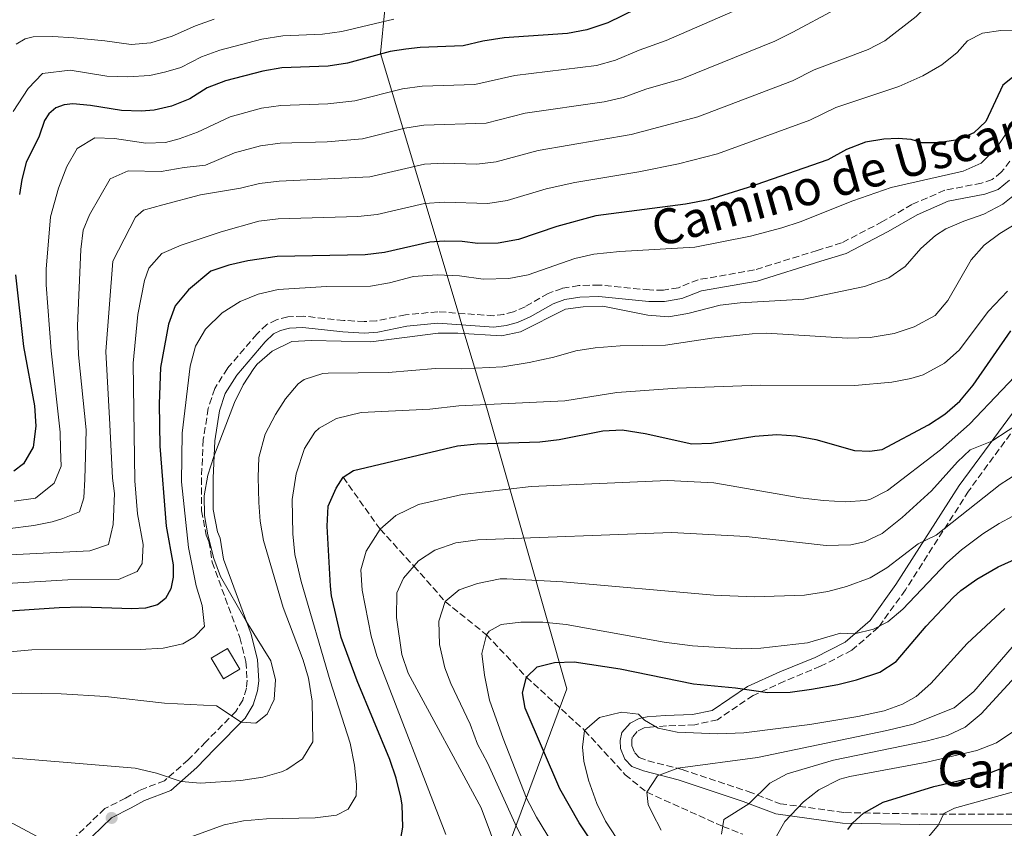
# Model space of a CAD drawing. Units: metres. Extents: x 651642 to 655101, y 4737040 to 4739429.
# Drawn here: x 652437 to 652689, y 4738168 to 4738375 of the extents above; entities that cross this region are included whole.
import ezdxf
from ezdxf.enums import TextEntityAlignment as Align

# ---------------------------------------------------------------- set-up
doc = ezdxf.new("R2010")
doc.units = ezdxf.units.M
doc.header["$MEASUREMENT"] = 0
doc.linetypes.add('DGN Style 3', pattern=[2.435891, 1.739922, -0.695969])
for name, color, linetype, lineweight in [('Barranco lineal', 142, 'DGN Style 3', 13), ('Camino', 7, 'DGN Style 3', 0), ('Caseta-cabaña', 1, 'Continuous', 0), ('Curva de nivel directora', 30, 'Continuous', 30), ('Curva de nivel intermedia', 30, 'Continuous', 0), ('Límite de municipio', 7, 'Continuous', 0), ('Margen derecho', 7, 'Continuous', 0), ('Punto acotado terreno (símbolo)', 7, 'Continuous', 0)]:
    doc.layers.add(name, color=color, linetype=linetype, lineweight=lineweight)
doc.styles.add('Style-Arial', font='arial.ttf')

# ---------------------------------------------------------------- blocks, each defined once
blk = doc.blocks.new('5PATER')
at = {"layer": 'Punto acotado terreno (símbolo)', "linetype": 'Continuous', "lineweight": 0}
h = blk.add_hatch(color=51, dxfattribs=at)
edge = h.paths.add_edge_path()
edge.add_ellipse((0, 0), major_axis=(-0.11, -0.111), ratio=0.999422, start_angle=0, end_angle=360)

msp = doc.modelspace()

# ---------------------------------------------------------------- linework, layer by layer
at = {"layer": 'Barranco lineal', "color": 142, "linetype": 'DGN Style 3', "lineweight": 13}
msp.add_polyline3d([(652519.64, 4738258.08, 975), (652529.09, 4738244.76, 970), (652537.74, 4738235.37, 965), (652545.68, 4738226.33, 960), (652556.26, 4738217.8, 955), (652566.46, 4738206.99, 950), (652581.33, 4738193.36, 945), (652591.68, 4738182.05, 941.81), (652597.19, 4738177.58, 940), (652616.63, 4738168.83, 935), (652621.7, 4738166.84, 932.62)], dxfattribs=at)
at = {"layer": 'Camino', "color": 7, "linetype": 'DGN Style 3', "lineweight": 0}
for points in [[(652689.95, 4738338.82, 994.37), (652687.74, 4738336.06, 994.35), (652685.44, 4738334.17, 994.23), (652682.72, 4738333.21, 993.9), (652673.33, 4738331.41, 993.9), (652664.91, 4738327.77, 993.92), (652657.39, 4738323.39, 994.07), (652646.93, 4738317.93, 993.41), (652640.75, 4738316.03, 993.03), (652624.67, 4738311.04, 993.02), (652610.31, 4738308.53, 992.67), (652605.26, 4738306.51, 992.23), (652601.45, 4738305.87, 991.75), (652597.91, 4738305.93, 991.62), (652585.07, 4738307.18, 991.19), (652579.82, 4738307.03, 991.24), (652575.55, 4738306.32, 991.28), (652572.03, 4738305.05, 991.31), (652566.12, 4738301.65, 991.31), (652563.15, 4738300.34, 991.23), (652560.72, 4738299.68, 991.2), (652558.08, 4738299.33, 991.14), (652543.82, 4738300.37, 991.21), (652535.54, 4738299.54, 991.69), (652528.14, 4738298.03, 991.83), (652525.04, 4738297.86, 991.78), (652519.79, 4738298.15, 991.75), (652509.41, 4738299.25, 991.48), (652505.49, 4738299.04, 991.55), (652502.64, 4738298.33, 991.52), (652500.17, 4738297.11, 991.32), (652497.6, 4738294.63, 991.22), (652490.09, 4738285.89, 990.98), (652486.86, 4738280.73, 990.92), (652485.21, 4738275.69, 990.62), (652483.93, 4738267.69, 990.55), (652483.45, 4738257.86, 990.28), (652483.52, 4738249.51, 990.14), (652484.67, 4738243.23, 989.41), (652485.39, 4738241.63, 989.43), (652486.2, 4738236.36, 989.16), (652493.26, 4738217.09, 990.44), (652494.81, 4738210.96, 990.68), (652495.14, 4738206.17, 990.95), (652494.93, 4738204.16, 991.41), (652494, 4738201.1, 991.49), (652492.26, 4738198.22, 990.98), (652484.57, 4738190.45, 988.69), (652480.11, 4738185.87, 986.8), (652474.02, 4738180.51, 985.02), (652467.62, 4738178.04, 984.57), (652464.07, 4738176.08, 983.7), (652458.78, 4738173.37, 983.71), (652448.38, 4738163.42, 981.79)], [(652692.98, 4738273.06, 965.73), (652685.74, 4738263.25, 963.15), (652679.39, 4738254.54, 962.01), (652663.23, 4738229.25, 956.29), (652656.37, 4738219.73, 954.36), (652649.54, 4738213.84, 953.26), (652641.59, 4738209.76, 951.05), (652632.35, 4738205.92, 949.22), (652624.36, 4738202.32, 949.08), (652615.22, 4738196.11, 946.6), (652609.45, 4738194.79, 945.6), (652602.2, 4738194.52, 944.77), (652597.97, 4738194.23, 944.43), (652596.51, 4738194.06, 943.64), (652594.7, 4738193.11, 943.39), (652593.48, 4738191.6, 943.62), (652593.37, 4738190.67, 943.74), (652593.42, 4738189.4, 943.55), (652594.15, 4738187.61, 943.49), (652595.22, 4738186.45, 943.24), (652597.52, 4738185.59, 942), (652606.2, 4738183.37, 939.88), (652623.08, 4738177.74, 936.82), (652631.28, 4738174.63, 932.24), (652647.72, 4738172.36, 926.67), (652671.96, 4738171.92, 921.5), (652709.54, 4738172.07, 914.38)]]:
    msp.add_polyline3d(points, dxfattribs=at)
at = {"layer": 'Caseta-cabaña', "color": 1, "linetype": 'Continuous', "lineweight": 0, "elevation": 996.12, "flags": 128}
msp.add_lwpolyline([(652493.26, 4738209.02), (652489.07, 4738206.55), (652485.93, 4738211.87), (652490.13, 4738214.34), (652493.26, 4738209.02)], close=True, dxfattribs=at)
msp.add_lwpolyline([(652489.07, 4738206.55), (652485.93, 4738211.87), (652490.13, 4738214.34), (652493.26, 4738209.02), (652489.07, 4738206.55)], dxfattribs=at)
at = {"layer": 'Curva de nivel directora', "color": 30, "linetype": 'Continuous', "lineweight": 30, "flags": 128}
for points, elevation in [([(652598.07, 4738379.44), (652587.21, 4738374.21), (652581.89, 4738372.43), (652576.98, 4738371.5), (652560.79, 4738370.35), (652555.29, 4738369.51), (652550.31, 4738368.34), (652539.29, 4738367.92), (652535.68, 4738367.48), (652531.63, 4738366.84), (652520.78, 4738363.9), (652515.83, 4738363.16), (652504.02, 4738362.73), (652499.1, 4738361.87), (652489.63, 4738359.38), (652484.96, 4738357.56), (652480.47, 4738354.77), (652475.85, 4738352.87), (652471.38, 4738351.89), (652468.03, 4738351.63), (652463.03, 4738351.82), (652455.11, 4738353.11), (652450.64, 4738353.47), (652448.41, 4738353.28), (652446.24, 4738352.47), (652444.48, 4738350.92), (652443.4, 4738349.2), (652441.99, 4738345.2), (652438.7, 4738338.46), (652437.56, 4738334.14), (652436.97, 4738330.35)], 1025), ([(652692.26, 4738361.6), (652688.09, 4738358.25), (652683.81, 4738349.02), (652680.75, 4738346.12), (652676.65, 4738344.27), (652671.62, 4738343.51), (652667.4, 4738343.55), (652664.7, 4738344.35), (652661.42, 4738344.66), (652657.74, 4738344.48), (652653.07, 4738343.68), (652648.19, 4738341.85), (652643.4, 4738339.22), (652623.12, 4738332.12), (652613, 4738328.97), (652607.05, 4738327.86), (652584.2, 4738324.86), (652574.22, 4738322.15), (652564.4, 4738318.85), (652559.26, 4738317.85), (652554.09, 4738317.8), (652550.08, 4738318.33), (652545.44, 4738318.42), (652541.83, 4738318.18), (652530.25, 4738315.52), (652525.28, 4738314.91), (652502.81, 4738314.46), (652495.35, 4738313.38), (652490.47, 4738312.29), (652485.88, 4738310.71), (652480.16, 4738305.97), (652476.78, 4738301.86), (652475.09, 4738297.16), (652473.01, 4738286.15), (652472.65, 4738276.81), (652472.83, 4738265.99), (652474.45, 4738245.56), (652476.25, 4738235.72), (652476.24, 4738232.57), (652475.62, 4738229.58), (652474.27, 4738227.1), (652472.25, 4738225.43), (652469.18, 4738224.61), (652465.68, 4738224.44), (652452.82, 4738224.85), (652447.12, 4738224.73), (652430.52, 4738223.56)], 1000), ([(652435.96, 4738309.76), (652438.06, 4738291.47), (652440.84, 4738276.28), (652441.19, 4738271.12), (652440.5, 4738265.78), (652437.98, 4738261.48), (652435.59, 4738259.64)], 1025), ([(652515.53, 4738245.58), (652515.84, 4738250.65), (652517.89, 4738255.29), (652519.64, 4738258.08), (652522.26, 4738259.83), (652548.87, 4738266.11), (652553.85, 4738266.63), (652569.9, 4738267.09), (652574.86, 4738267.67), (652585.96, 4738269.94), (652590.95, 4738270.21), (652596.81, 4738269.27), (652608.71, 4738266.61), (652613.71, 4738266.79), (652624.77, 4738268.58), (652630.37, 4738268.99), (652635.36, 4738268.62), (652640.38, 4738267.72), (652650.28, 4738264.89), (652654.06, 4738264.71), (652657.29, 4738265.12), (652669.17, 4738271.44), (652673.35, 4738274.21), (652677.16, 4738277.48), (652680.56, 4738281.63), (652690.13, 4738295.47)], 975), ([(652534.04, 4738163.77), (652534.92, 4738168.68), (652534.73, 4738174.39), (652534.36, 4738176.34), (652533.19, 4738181.2), (652531.56, 4738185.94), (652523.24, 4738206.06), (652519.13, 4738217.1), (652516.7, 4738227.78), (652516.44, 4738230.2), (652515.53, 4738245.58)], 975), ([(652585.3, 4738161.65), (652579.91, 4738169.74), (652575.02, 4738178.46), (652566.12, 4738199.08), (652565.46, 4738202.98), (652566.46, 4738206.99), (652569.23, 4738209.58), (652573.65, 4738210.68), (652578.65, 4738210.85), (652590.37, 4738209.11), (652609.17, 4738205.26), (652619.88, 4738204.21), (652628.02, 4738203.06), (652633.83, 4738203.14), (652639.25, 4738203.88), (652645.95, 4738205.06), (652650.79, 4738206.31), (652656.73, 4738208.27), (652660.9, 4738211.02), (652668.57, 4738220.02), (652675.41, 4738227.31), (652677.39, 4738229.15), (652681.47, 4738232.05), (652686.95, 4738235.17), (652696.36, 4738239.45)], 950), ([(652648.55, 4738168.05), (652649.85, 4738169.75), (652652.52, 4738172.18), (652657.58, 4738175.04), (652670.49, 4738179.03), (652682.58, 4738181.86), (652685.27, 4738182.69), (652696.01, 4738186.84)], 925)]:
    msp.add_lwpolyline(points, dxfattribs=dict(at, elevation=elevation))
at = {"layer": 'Curva de nivel intermedia', "color": 30, "linetype": 'Continuous', "lineweight": 0, "flags": 128}
for points, elevation in [([(652534.84, 4738357.33), (652539.8, 4738357.97), (652553.29, 4738358.45), (652563.48, 4738360.71), (652584.39, 4738363.28), (652589.2, 4738364.68), (652595.27, 4738367.25), (652602.13, 4738369.67), (652628.97, 4738381.43), (652641.55, 4738388.54), (652649.68, 4738394.37), (652660.35, 4738402.75), (652661.21, 4738403.26), (652666.12, 4738404.36), (652677.54, 4738404.69), (652682.53, 4738404.3), (652702.9, 4738399.43)], 1020), ([(652606.18, 4738359.91), (652629.86, 4738369.48), (652634.47, 4738371.79), (652645.31, 4738377.6), (652649.52, 4738380.31), (652655.04, 4738384.5), (652661.92, 4738391.78), (652665.72, 4738393.86), (652668.65, 4738394.97), (652672.15, 4738395.38), (652677.33, 4738395.45), (652682.32, 4738395.12), (652704.05, 4738390.59)], 1015), ([(652657.97, 4738369.63), (652665.99, 4738375.81), (652673.15, 4738382.79), (652678.57, 4738384.45), (652684.93, 4738384.83), (652710.17, 4738382.11)], 1010), ([(652435.39, 4738351.53), (652439.2, 4738357.43), (652442.9, 4738361.23), (652449.96, 4738362.06), (652459.27, 4738360.59), (652464.6, 4738360.36), (652470.3, 4738360.75), (652474.4, 4738361.67), (652478.23, 4738362.78), (652483.46, 4738365.5), (652488.15, 4738367.24), (652498.87, 4738370.06), (652504.27, 4738370.83), (652514.37, 4738371.26), (652519.32, 4738372.01), (652532.63, 4738375.15)], 1030), ([(652436.16, 4738368.7), (652438.47, 4738370.13), (652440.5, 4738370.6), (652445.49, 4738370.73), (652450.88, 4738370.36), (652458.78, 4738369.63), (652465.54, 4738368.69), (652470.54, 4738369.05), (652476, 4738370.78), (652481.96, 4738373.43), (652486.68, 4738375.09)], 1035), ([(652430.85, 4738230.75), (652449.38, 4738231.81), (652462.32, 4738231.9), (652467.02, 4738233.97), (652468.32, 4738235.98), (652468.6, 4738240.87), (652467.16, 4738248.75), (652466.49, 4738257.11), (652466.02, 4738287.22), (652467.26, 4738299.68), (652468.93, 4738308.32), (652470.06, 4738311.51), (652473.38, 4738315.27), (652478.27, 4738317.35), (652488.47, 4738320.78), (652498.08, 4738323.53), (652503.05, 4738324.12), (652523.38, 4738324.69), (652528.35, 4738325.2), (652540.42, 4738328.04), (652545.42, 4738328.36), (652556.62, 4738327.99), (652561.58, 4738328.75), (652571.53, 4738331.79), (652578.83, 4738333.4), (652595.15, 4738336.09), (652605.26, 4738338.17), (652615.22, 4738340.71), (652638.88, 4738349.3), (652645.47, 4738352.53), (652661.59, 4738357.93), (652667.71, 4738360.62), (652672.58, 4738363.48), (652676.47, 4738366.62), (652679.11, 4738369.56), (652682.97, 4738371.59), (652687.59, 4738372.27)], 1005), ([(652687.59, 4738372.27), (652691.09, 4738372.35)], 1005), ([(652434.52, 4738238.23), (652455, 4738239.27), (652459.76, 4738240.85), (652460.94, 4738246.03), (652461.26, 4738253.88), (652460.74, 4738257.8), (652460.11, 4738271.53), (652459.02, 4738290.23), (652460.85, 4738313.25), (652466.59, 4738324.57), (652468.63, 4738326.31), (652473.57, 4738327.67), (652483.21, 4738330.24), (652493.47, 4738331.91), (652498.33, 4738333.17), (652503.29, 4738333.77), (652526.46, 4738334.87), (652540.4, 4738338.07), (652545.39, 4738338.31), (652553.79, 4738338.04), (652558.76, 4738338.65), (652569.5, 4738341.56), (652593.17, 4738345.62), (652610.24, 4738350.15), (652634.37, 4738359.39), (652639.97, 4738362.16), (652653.73, 4738367.42), (652657.97, 4738369.63)], 1010), ([(652433.91, 4738244.84), (652440.62, 4738245.71), (652445.35, 4738246.67), (652448.07, 4738247.54), (652452.35, 4738249.26), (652453.42, 4738252.84), (652453.66, 4738257.57), (652453.86, 4738263.49), (652454.04, 4738270.19), (652452.04, 4738289.34), (652451.8, 4738296.74), (652452.63, 4738316.27), (652453.25, 4738321.23), (652454.85, 4738325.11), (652460.17, 4738334.29), (652464.73, 4738336.37), (652473.16, 4738336.22), (652479.04, 4738337.2), (652484.47, 4738337.78), (652491.91, 4738340.98), (652498.58, 4738342.78), (652503.54, 4738343.42), (652515.61, 4738343.78), (652524.57, 4738344.55), (652535.37, 4738347.25), (652540.3, 4738348.02), (652556.15, 4738348.56), (652566.16, 4738351.07), (652586.31, 4738353.98), (652591.18, 4738355.15), (652596.98, 4738357.24), (652606.18, 4738359.91)], 1015), ([(652435.64, 4738251.96), (652441.09, 4738252.72), (652445.81, 4738256.53), (652447.64, 4738260.92), (652447.5, 4738265.25), (652447.36, 4738269.58), (652445.05, 4738290.41), (652443.78, 4738307.24), (652443.8, 4738311.23), (652444.93, 4738324.65), (652446.99, 4738331.96), (652449.09, 4738337.51), (652451.7, 4738342.06), (652456.26, 4738344.81), (652461.26, 4738344.63), (652469.27, 4738343.45), (652474.28, 4738343.65), (652477.77, 4738344.54), (652482.47, 4738346.27), (652490.77, 4738350.18), (652498.83, 4738352.4), (652503.78, 4738353.08), (652515.72, 4738353.47), (652522.67, 4738354.22), (652534.84, 4738357.33)], 1020), ([(652583.69, 4738315.06), (652590.28, 4738315.78), (652609.45, 4738316.83), (652623.67, 4738319.66), (652631.65, 4738321.78), (652636.38, 4738323.38), (652649.85, 4738328.73), (652659.65, 4738332.08), (652678.02, 4738336.31), (652682.57, 4738338.36), (652686.68, 4738342.48), (652692.3, 4738350.74)], 995), ([(652506.58, 4738292.76), (652511.58, 4738293.01), (652526.74, 4738292.68), (652543.91, 4738294.9), (652548.91, 4738294.92), (652560.07, 4738294.24), (652564.98, 4738295.22), (652576.41, 4738301.01), (652580.94, 4738301.6), (652585.95, 4738301.77), (652597.44, 4738299.47), (652602.75, 4738299.07), (652607.68, 4738299.91), (652615.94, 4738302.03), (652621.03, 4738302.67), (652637.33, 4738303.54), (652652.78, 4738306.77), (652659.01, 4738309.01), (652663.17, 4738311.93), (652667.16, 4738316.54), (652670.93, 4738319.85), (652673.57, 4738321.56), (652678.17, 4738323.55), (652683.26, 4738325.3), (652688.14, 4738327.86), (652695.35, 4738333.66)], 990), ([(652497.92, 4738258.11), (652498.16, 4738263.1), (652499.77, 4738269.08), (652502.35, 4738274.14), (652504.94, 4738278.13), (652508.14, 4738281.96), (652509.66, 4738283.04), (652514.45, 4738284.55), (652515.85, 4738284.67), (652531.13, 4738284.8), (652543.22, 4738285.85), (652550, 4738285.78), (652560.44, 4738286.3), (652567.13, 4738287.35), (652573.44, 4738288.74), (652579.04, 4738290.41), (652583.99, 4738291.11), (652590.41, 4738291.61), (652602.01, 4738291.8), (652613.81, 4738293.58), (652624.09, 4738294.72), (652627.77, 4738294.85), (652648.44, 4738293.62), (652654.26, 4738293.81), (652660.41, 4738294.78), (652665.47, 4738296.49), (652670.84, 4738299.4), (652674.04, 4738303.25), (652680.01, 4738313.61), (652683.35, 4738317.34), (652687.4, 4738320.36), (652694.05, 4738324.42)], 985), ([(652422.15, 4738212.33), (652440.14, 4738214), (652467.79, 4738214.08), (652473.67, 4738214.37), (652478.74, 4738215.49), (652481.65, 4738217.25), (652484.24, 4738219.95), (652483.65, 4738225.28), (652482.12, 4738230.29), (652480.19, 4738240.1), (652478.4, 4738256.92), (652478.51, 4738269.34), (652480.59, 4738286.48), (652481.91, 4738291.58), (652484.46, 4738295.87), (652488.78, 4738300.09), (652493.37, 4738302.95), (652497.98, 4738304.89), (652503.06, 4738306.06), (652515.36, 4738306.82), (652526.6, 4738306.89), (652531.53, 4738307.72), (652537.64, 4738309.33), (652543.63, 4738309.76), (652549.34, 4738309.53), (652555.37, 4738308.71), (652561.97, 4738308.87), (652566.89, 4738309.78), (652578.81, 4738314), (652583.69, 4738315.06)], 995), ([(652512.46, 4738269.6), (652513.56, 4738270.65), (652517.95, 4738273.06), (652524.26, 4738274.57), (652541.83, 4738275.5), (652549.17, 4738276.33), (652576.25, 4738277.61), (652589.55, 4738279.72), (652604.92, 4738280.84), (652626.23, 4738281.57), (652650.32, 4738281.49), (652659.74, 4738282.36), (652664.64, 4738283.3), (652667.77, 4738284.23), (652673.26, 4738287.2), (652676.99, 4738290.53), (652684.43, 4738300.48), (652689.31, 4738305.62)], 980), ([(652429.99, 4738202.69), (652437.62, 4738202.91), (652447.66, 4738202.72), (652458.98, 4738202.02), (652474.05, 4738200.33), (652487.3, 4738199.67), (652493.63, 4738195.47), (652497.32, 4738195.2), (652500.21, 4738197.48), (652502.06, 4738201.29), (652502.39, 4738206.31), (652501.21, 4738211.17), (652494.9, 4738221.31), (652488.35, 4738232.66), (652486.59, 4738237.34), (652485.06, 4738243.34), (652484.23, 4738248.32), (652484.12, 4738253.31), (652485.09, 4738258.57), (652486.59, 4738263.38), (652491.92, 4738277.18), (652494.16, 4738281.65), (652496.86, 4738285.86), (652497.73, 4738287), (652501.54, 4738290.31), (652506.58, 4738292.76)], 990), ([(652545.84, 4738166.77), (652528.26, 4738212.4), (652526.78, 4738217.41), (652524.5, 4738229.22), (652524.15, 4738234.38), (652525.52, 4738239.16), (652529.09, 4738244.76), (652533.15, 4738248.25), (652538.87, 4738251.06), (652550.04, 4738253.66), (652567.63, 4738255.72), (652602.54, 4738257.21), (652614.33, 4738256.64), (652636.36, 4738252.79), (652642.33, 4738252.08), (652647.96, 4738251.79), (652652.94, 4738252.1), (652654.19, 4738252.41), (652658.65, 4738254.66), (652672.17, 4738265.05), (652679.6, 4738271.67), (652696.16, 4738289.03)], 970), ([(652561.78, 4738155.07), (652554.87, 4738173.62), (652536.24, 4738208.03), (652534.62, 4738212.75), (652533.29, 4738222.21), (652533.38, 4738228.51), (652535.1, 4738232.25), (652538.88, 4738236.72), (652543.06, 4738239.45), (652548.4, 4738241.32), (652554.09, 4738242.06), (652603.51, 4738243.93), (652622.57, 4738242.89), (652643.04, 4738240.58), (652649.33, 4738240.79), (652652.81, 4738241.55), (652657.34, 4738243.69), (652662.43, 4738247.74), (652669.87, 4738254.59), (652676.57, 4738262.02), (652679.81, 4738265.08), (652685.29, 4738267.27), (652697.87, 4738275.48)], 965), ([(652477.74, 4738165.04), (652489.28, 4738169.21), (652494.17, 4738170.23), (652500.11, 4738170.81), (652512.52, 4738171.03), (652517.97, 4738171.74), (652520.96, 4738173.21), (652522.98, 4738176.66), (652523.07, 4738179.52), (652522.56, 4738184.49), (652521.48, 4738190.11), (652516.32, 4738206.05), (652508.93, 4738231.43), (652507.3, 4738238.34), (652506.77, 4738243.62), (652506.67, 4738252.35), (652507.64, 4738258.92), (652509.75, 4738265.41), (652512.46, 4738269.6)], 980), ([(652426.55, 4738187.07), (652466.54, 4738183.75), (652471.96, 4738182.41), (652478.26, 4738180.35), (652483.24, 4738179.87), (652493.54, 4738180.57), (652499.11, 4738181.45), (652503.9, 4738182.82), (652505.29, 4738183.37), (652509.3, 4738186.12), (652511.91, 4738190.49), (652511.72, 4738200.83), (652510.78, 4738206.75), (652509.43, 4738211.33), (652504.36, 4738224.78), (652499.34, 4738241.92), (652498.49, 4738246.85), (652498.14, 4738251.57), (652497.92, 4738258.11)], 985), ([(652568.97, 4738158.57), (652563.58, 4738169.48), (652556.53, 4738185.07), (652553.94, 4738189.86), (652552.11, 4738194.97), (652547.18, 4738205.33), (652545.64, 4738209.33), (652544.25, 4738215.34), (652544.06, 4738221.28), (652545.68, 4738226.33), (652549.27, 4738229.3), (652554, 4738230.9), (652559.73, 4738232.09), (652561.42, 4738232.13), (652575.72, 4738231.35), (652614.3, 4738227.91), (652624.59, 4738227.53), (652637.49, 4738227.89), (652643.4, 4738228.86), (652648.24, 4738230.15), (652654.23, 4738232.36), (652658.53, 4738234.92), (652666.5, 4738241.01), (652671.14, 4738243.25), (652687.49, 4738256.25), (652691.69, 4738258.94)], 960), ([(652576.99, 4738158.14), (652569.02, 4738171.2), (652566.48, 4738176.05), (652560.5, 4738191.29), (652557.05, 4738201.07), (652555.77, 4738207.45), (652555.05, 4738213.01), (652556.26, 4738217.8), (652556.95, 4738218.72), (652560.04, 4738220.43), (652565, 4738221.07), (652570.67, 4738221.04), (652576.57, 4738220.43), (652601.63, 4738215.9), (652608.91, 4738215), (652621.36, 4738214.22), (652626.35, 4738214.36), (652638.26, 4738215.78), (652646.68, 4738218.19), (652650.28, 4738218.02), (652655.12, 4738219.25), (652658.74, 4738221.15), (652662.62, 4738224.34), (652673.83, 4738236.21), (652677.58, 4738239.51), (652682.98, 4738243.58), (652687.19, 4738246.27), (652694.21, 4738250)], 955), ([(652589.41, 4738166.04), (652586.63, 4738170.2), (652584.46, 4738174.68), (652582.28, 4738180.61), (652581.15, 4738185.53), (652580.75, 4738189.12), (652581.33, 4738193.36), (652585.1, 4738196.64), (652590.75, 4738198.05), (652595.04, 4738197.56), (652596.64, 4738196), (652600.1, 4738193.98), (652604.98, 4738192.9), (652615.31, 4738192.52), (652622.02, 4738192.73), (652638.81, 4738194.91), (652651.09, 4738196.9), (652657.8, 4738198.41), (652662.52, 4738200.05), (652666.01, 4738202.01), (652669.75, 4738205.32), (652679.01, 4738215.62), (652688.64, 4738224.56)], 945), ([(652598.6, 4738172.33), (652597.59, 4738174.44), (652597.19, 4738177.58), (652599.92, 4738181.79), (652605.11, 4738183.75), (652625.45, 4738186.48), (652658.54, 4738193.34), (652665.22, 4738195), (652675.66, 4738199.14), (652680.7, 4738203.35), (652690.54, 4738214.68)], 940), ([(652616.31, 4738166.81), (652616.9, 4738170.63), (652623.3, 4738174.64), (652628.59, 4738179.92), (652633.02, 4738182.28), (652644.85, 4738185.74), (652668.91, 4738190.69), (652673.98, 4738192.04), (652678.49, 4738194.2), (652682.63, 4738197.6), (652691.27, 4738207.05)], 935), ([(652629.97, 4738165.75), (652632.45, 4738170.06), (652637.23, 4738175.12), (652641.17, 4738178.14), (652646.51, 4738180.9), (652649.03, 4738181.61), (652668.71, 4738185.28), (652681.46, 4738188.2), (652686.51, 4738190.2), (652690.65, 4738193.01)], 930), ([(652669.19, 4738166.22), (652671.68, 4738169.21), (652673.1, 4738172.16), (652675.78, 4738173.53), (652700.02, 4738180.19)], 920), ([(652377.83, 4738167.41), (652389.94, 4738171.19), (652400.2, 4738173.15), (652405.58, 4738173.64), (652412.83, 4738173.46), (652420.47, 4738172.54), (652430.75, 4738170.97), (652435.5, 4738169.46), (652441.3, 4738166.38)], 980), ([(652600.86, 4738167.89), (652598.6, 4738172.33)], 940)]:
    msp.add_lwpolyline(points, dxfattribs=dict(at, elevation=elevation))
at = {"layer": 'Límite de municipio', "color": 7, "linetype": 'Continuous', "lineweight": 0}
msp.add_polyline3d([(652476.17, 4737504.7, 845.24), (652597.84, 4737623.41, 894.49), (652486.46, 4737913.36, 880.24), (652494.3, 4737961.74, 897.1), (652507.8, 4738021.59, 916.31), (652533.46, 4738087.24, 948.36), (652576.81, 4738203.96, 948.06), (652556.32, 4738275.72, 979.52), (652550.74, 4738294.37, 989.76), (652548.73, 4738301.1, 991.62), (652529.22, 4738366.37, 1025.11), (652530.31, 4738377.58, 1031.79), (652539.1, 4738404.9, 1047.71), (652578.36, 4738522.26, 1073.77)], dxfattribs=at)
at = {"layer": 'Margen derecho', "color": 7, "linetype": 'Continuous', "lineweight": 0}
for points in [[(652689.83, 4738334.02, 993.64), (652686.94, 4738331.63, 993.49)], [(652686.94, 4738331.63, 993.49), (652683.53, 4738330.39, 993.2), (652674.19, 4738328.6, 993.2), (652666.22, 4738325.16, 993.2), (652658.81, 4738320.85, 993.35), (652648.08, 4738315.24, 992.69), (652641.64, 4738313.25, 992.33), (652625.36, 4738308.2, 992.33), (652611.14, 4738305.71, 991.97), (652606.12, 4738303.71, 991.53), (652601.72, 4738302.94, 991.1), (652597.76, 4738302.99, 991.03), (652584.97, 4738304.24, 990.59), (652580.1, 4738304.11, 990.59), (652576.28, 4738303.48, 990.59), (652573.26, 4738302.4, 990.59), (652567.45, 4738299.06, 990.59), (652564.14, 4738297.58, 990.52), (652561.31, 4738296.81, 990.52), (652558.17, 4738296.38, 990.52), (652543.84, 4738297.43, 990.59), (652535.96, 4738296.64, 991.03), (652528.52, 4738295.12, 991.17), (652525.05, 4738294.92, 991.17), (652519.57, 4738295.21, 991.17), (652509.33, 4738296.31, 990.88), (652505.92, 4738296.14, 990.88), (652503.68, 4738295.59, 990.81), (652501.89, 4738294.73, 990.59), (652499.73, 4738292.64, 990.52), (652492.46, 4738284.16, 990.3), (652489.55, 4738279.49, 990.3), (652488.09, 4738275.01, 990.08), (652486.88, 4738267.4, 990.08), (652486.42, 4738257.81, 989.87), (652486.5, 4738249.81, 989.79), (652487.55, 4738244.14, 989.21), (652488.28, 4738242.5, 989.21), (652489.11, 4738237.12, 988.92), (652496.13, 4738217.96, 990.23), (652497.77, 4738211.42, 990.37), (652498.12, 4738206.05, 990.52), (652497.82, 4738203.51, 990.88), (652496.71, 4738199.94, 990.88), (652494.66, 4738196.51, 990.3), (652486.78, 4738188.54, 987.99), (652482.25, 4738183.88, 986.09), (652475.64, 4738178.03, 984.28), (652468.95, 4738175.44, 983.84), (652465.5, 4738173.54, 982.97), (652460.53, 4738171, 982.97), (652450.61, 4738161.52, 981.09)], [(652709.2, 4738169.37, 913.12), (652671.68, 4738169.21, 920.23), (652647.17, 4738169.67, 925.45), (652630.15, 4738172.03, 931.18), (652621.82, 4738175.2, 935.82), (652605.2, 4738180.76, 938.8), (652596.32, 4738183.02, 940.97), (652593.34, 4738184.17, 942.5), (652591.56, 4738186.02, 943.22), (652590.46, 4738188.72, 943.8), (652590.42, 4738190.8, 944.38), (652590.83, 4738192.83, 944.75), (652592.98, 4738195.19, 944.75), (652595.29, 4738196.43, 945.04), (652597.3, 4738196.82, 945.83), (652601.93, 4738197.18, 946.12), (652608.9, 4738197.4, 946.99), (652613.89, 4738198.46, 948.01), (652622.91, 4738204.58, 950.48), (652631.17, 4738208.3, 950.62), (652640.21, 4738212.04, 952.44), (652647.84, 4738215.91, 954.61), (652654.23, 4738221.44, 955.63), (652660.83, 4738230.63, 957.44), (652677.01, 4738255.95, 963.17), (652683.41, 4738264.72, 964.33), (652690.56, 4738274.41, 966.87)]]:
    msp.add_polyline3d(points, dxfattribs=at)

# ---------------------------------------------------------------- block references
at = {"layer": 'Punto acotado terreno (símbolo)', "color": 7, "linetype": 'Continuous', "lineweight": 0, "xscale": 10, "yscale": 10, "zscale": 10}
msp.add_blockref('5PATER', (652460.53, 4738171, 982.97), dxfattribs=at)

# ---------------------------------------------------------------- texts
at = {"color": 7, "linetype": 'Continuous', "lineweight": 0, "style": 'Style-Arial'}
for s, rotation, p in [('Camino de Uscarrés', 15.5779, (652654.92, 4738332.1, 996.46)), ('Camino de Mandaluxea', 356.762, (652738.05, 4738175.6, 915.18))]:
    msp.add_text(s, height=9, rotation=rotation, dxfattribs=at).set_placement(p, align=Align.CENTER)

doc.saveas('drawing.dxf')
